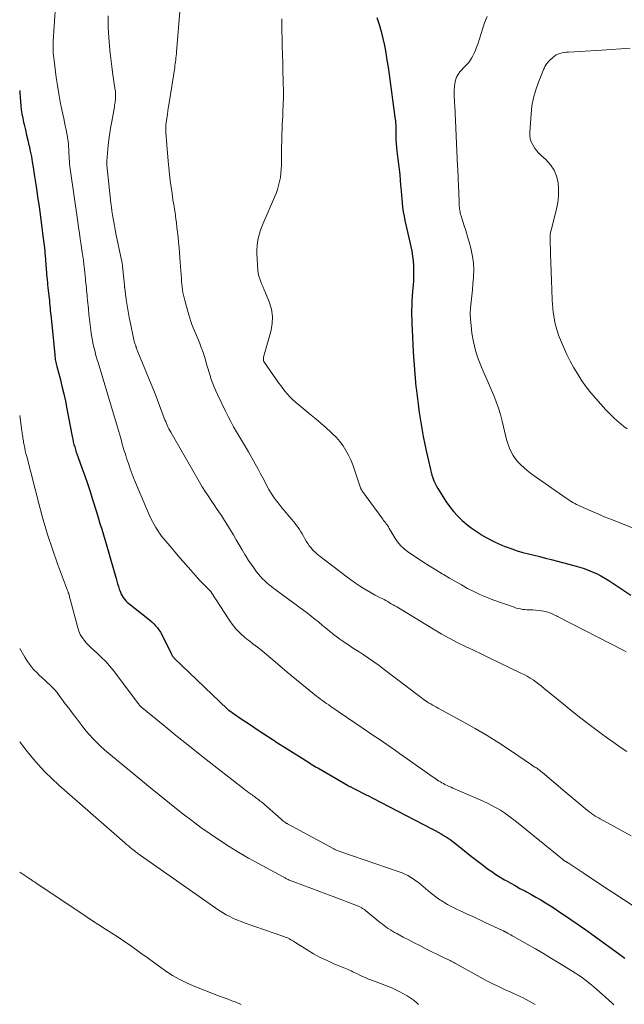
# Model space of a CAD drawing. Units: feet. Extents: x 2015000 to 2020027, y 525000 to 530000.
# Drawn here: x 2015000 to 2015114, y 529026 to 529212 of the extents above; entities that cross this region are included whole.
import ezdxf

# ---------------------------------------------------------------- set-up
doc = ezdxf.new("R2010")
doc.units = ezdxf.units.FT
doc.header["$LTSCALE"] = 100
doc.header["$MEASUREMENT"] = 0
doc.layers.add('CONTOUR INDEX', color=32, linetype='Continuous', lineweight=25)
doc.layers.add('CONTOUR INTERMEDIATE', color=40, linetype='Continuous', lineweight=15)

msp = doc.modelspace()

# ---------------------------------------------------------------- linework, layer by layer
at = {"layer": 'CONTOUR INDEX', "flags": 128}
for points, elevation in [([(2015067.55, 529212.3), (2015067.98, 529210.98), (2015068.37, 529209.66), (2015068.7, 529208.32), (2015068.99, 529206.96), (2015069.23, 529205.6), (2015069.46, 529204.23), (2015069.68, 529202.87), (2015069.87, 529201.49), (2015070.98, 529193.46), (2015071.03, 529193.09), (2015071.07, 529192.73), (2015071.1, 529192.36), (2015071.12, 529191.99), (2015071.13, 529191.62), (2015071.14, 529191.25), (2015071.15, 529190.89), (2015071.15, 529190.52), (2015071.14, 529189.84), (2015071.15, 529189.13), (2015071.18, 529188.42), (2015071.25, 529187.72), (2015071.33, 529187.01), (2015071.41, 529186.48), (2015071.54, 529185.5), (2015071.66, 529184.53), (2015071.77, 529183.56), (2015071.87, 529182.58), (2015071.87, 529182.54), (2015071.97, 529181.55), (2015072.05, 529180.55), (2015072.13, 529179.55), (2015072.21, 529178.56), (2015072.25, 529178.04), (2015072.33, 529177.21), (2015072.42, 529176.39), (2015072.55, 529175.56), (2015072.7, 529174.74), (2015072.87, 529173.92), (2015073.04, 529173.1), (2015073.22, 529172.29), (2015073.41, 529171.47), (2015073.97, 529168.99), (2015074.15, 529168.09), (2015074.3, 529167.18), (2015074.4, 529166.26), (2015074.47, 529165.35), (2015074.5, 529164.42), (2015074.51, 529163.5), (2015074.47, 529162.58), (2015074.41, 529161.66), (2015074.31, 529160.51), (2015074.25, 529159.61), (2015074.19, 529158.71), (2015074.16, 529157.81), (2015074.13, 529156.91), (2015074.13, 529156.01), (2015074.14, 529155.11), (2015074.17, 529154.21), (2015074.2, 529153.31), (2015074.43, 529148.98), (2015074.54, 529147.34), (2015074.65, 529145.7), (2015074.79, 529144.06), (2015074.95, 529142.42), (2015074.98, 529142.2), (2015075.15, 529140.67), (2015075.34, 529139.15), (2015075.55, 529137.62), (2015075.78, 529136.1), (2015076.04, 529134.59), (2015076.31, 529133.08), (2015076.62, 529131.57), (2015076.95, 529130.07), (2015077.69, 529126.82), (2015077.83, 529126.28), (2015077.98, 529125.74), (2015078.16, 529125.22), (2015078.36, 529124.69), (2015078.58, 529124.18), (2015078.82, 529123.68), (2015079.09, 529123.2), (2015079.38, 529122.72), (2015080.68, 529120.72), (2015081.33, 529119.78), (2015082.04, 529118.88), (2015082.8, 529118.05), (2015083.62, 529117.24), (2015084.49, 529116.5), (2015085.38, 529115.79), (2015086.31, 529115.13), (2015087.27, 529114.5), (2015087.39, 529114.42), (2015088.45, 529113.81), (2015089.52, 529113.25), (2015090.63, 529112.74), (2015091.75, 529112.27), (2015092.02, 529112.17), (2015093.06, 529111.8), (2015094.11, 529111.45), (2015095.17, 529111.14), (2015096.24, 529110.87), (2015097.32, 529110.61), (2015098.4, 529110.34), (2015099.47, 529110.07), (2015100.54, 529109.79), (2015104.83, 529108.65), (2015105.7, 529108.41), (2015106.57, 529108.13), (2015107.42, 529107.83), (2015108.26, 529107.49), (2015109.09, 529107.12), (2015109.89, 529106.72), (2015110.68, 529106.28), (2015111.45, 529105.8), (2015115.62, 529103.08)], 940), ([(2015000, 529198.47), (2015000.02, 529197.98), (2015000.07, 529197.19), (2015000.14, 529196.4), (2015000.22, 529195.61), (2015000.31, 529194.82), (2015000.43, 529194.04), (2015000.58, 529193.26), (2015000.74, 529192.48), (2015000.84, 529192.04), (2015001.07, 529191.05), (2015001.3, 529190.06), (2015001.53, 529189.07), (2015001.76, 529188.07), (2015001.77, 529188.05), (2015002, 529187.04), (2015002.21, 529186.03), (2015002.39, 529185.01), (2015002.56, 529184), (2015002.83, 529182.23), (2015003.12, 529180.33), (2015003.4, 529178.42), (2015003.66, 529176.51), (2015003.92, 529174.61), (2015004.38, 529171.03), (2015004.44, 529170.56), (2015004.5, 529170.08), (2015004.56, 529169.61), (2015004.62, 529169.14), (2015004.68, 529168.67), (2015004.73, 529168.2), (2015004.77, 529167.72), (2015004.82, 529167.25), (2015005.16, 529163.04), (2015005.18, 529162.8), (2015005.2, 529162.57), (2015005.23, 529162.33), (2015005.25, 529162.09), (2015005.27, 529161.86), (2015005.29, 529161.62), (2015005.32, 529161.38), (2015005.34, 529161.15), (2015005.56, 529159.22), (2015005.61, 529158.76), (2015005.66, 529158.29), (2015005.7, 529157.83), (2015005.75, 529157.37), (2015005.79, 529156.91), (2015005.84, 529156.44), (2015005.88, 529155.98), (2015005.93, 529155.52), (2015006.62, 529148.47), (2015006.65, 529148.2), (2015006.69, 529147.92), (2015006.73, 529147.64), (2015006.78, 529147.37), (2015006.84, 529147.09), (2015006.91, 529146.82), (2015006.97, 529146.55), (2015007.04, 529146.27), (2015007.64, 529143.99), (2015008, 529142.57), (2015008.34, 529141.15), (2015008.65, 529139.72), (2015008.93, 529138.29), (2015009.93, 529133.06), (2015010.03, 529132.56), (2015010.14, 529132.06), (2015010.27, 529131.56), (2015010.41, 529131.07), (2015010.56, 529130.57), (2015010.71, 529130.08), (2015010.88, 529129.6), (2015011.05, 529129.11), (2015011.78, 529127.12), (2015012.31, 529125.64), (2015012.82, 529124.16), (2015013.31, 529122.66), (2015013.79, 529121.16), (2015014.52, 529118.79), (2015014.85, 529117.71), (2015015.18, 529116.63), (2015015.51, 529115.55), (2015015.85, 529114.47), (2015016.18, 529113.39), (2015016.5, 529112.3), (2015016.82, 529111.22), (2015017.13, 529110.13), (2015018.24, 529106.21), (2015018.39, 529105.71), (2015018.53, 529105.21), (2015018.68, 529104.71), (2015018.84, 529104.21), (2015018.92, 529103.95), (2015019.05, 529103.59), (2015019.2, 529103.24), (2015019.38, 529102.91), (2015019.59, 529102.59), (2015019.82, 529102.28), (2015020.07, 529102), (2015020.34, 529101.73), (2015020.63, 529101.48), (2015024.21, 529098.66), (2015024.61, 529098.34), (2015024.99, 529098), (2015025.36, 529097.64), (2015025.71, 529097.28), (2015026.04, 529096.89), (2015026.34, 529096.48), (2015026.61, 529096.05), (2015026.86, 529095.6), (2015028.63, 529092.03), (2015028.7, 529091.9), (2015028.77, 529091.78), (2015028.84, 529091.65), (2015028.92, 529091.53), (2015029, 529091.42), (2015029.09, 529091.31), (2015029.18, 529091.2), (2015029.28, 529091.1), (2015039.25, 529081.54), (2015039.33, 529081.47), (2015039.46, 529081.37), (2015039.47, 529081.36), (2015039.49, 529081.35), (2015039.51, 529081.33), (2015039.53, 529081.32), (2015041.73, 529079.81), (2015042.78, 529079.09), (2015043.84, 529078.38), (2015044.91, 529077.67), (2015045.98, 529076.97), (2015047.97, 529075.67), (2015048.04, 529075.62), (2015048.12, 529075.57), (2015048.2, 529075.52), (2015048.27, 529075.47), (2015053.9, 529071.9), (2015054.21, 529071.71), (2015054.52, 529071.51), (2015054.83, 529071.32), (2015055.14, 529071.12), (2015055.45, 529070.93), (2015055.76, 529070.74), (2015056.08, 529070.55), (2015056.39, 529070.37), (2015062.03, 529067.09), (2015062.14, 529067.02), (2015062.26, 529066.96), (2015062.37, 529066.9), (2015062.49, 529066.84), (2015062.61, 529066.78), (2015062.73, 529066.72), (2015062.84, 529066.66), (2015062.96, 529066.6), (2015064.08, 529066.04), (2015064.76, 529065.7), (2015065.43, 529065.35), (2015066.11, 529065.01), (2015066.78, 529064.66), (2015077.98, 529058.85), (2015078.57, 529058.54), (2015079.15, 529058.22), (2015079.73, 529057.89), (2015080.3, 529057.55), (2015080.86, 529057.2), (2015081.41, 529056.83), (2015081.95, 529056.44), (2015082.48, 529056.04), (2015085.46, 529053.66), (2015086.21, 529053.06), (2015086.97, 529052.48), (2015087.73, 529051.9), (2015088.49, 529051.33), (2015089.27, 529050.78), (2015090.06, 529050.24), (2015090.87, 529049.74), (2015091.69, 529049.25), (2015091.86, 529049.16), (2015092.78, 529048.64), (2015093.7, 529048.12), (2015094.62, 529047.61), (2015095.54, 529047.11), (2015095.75, 529047), (2015096.68, 529046.48), (2015097.61, 529045.95), (2015098.54, 529045.41), (2015099.46, 529044.85), (2015100.37, 529044.29), (2015101.27, 529043.71), (2015102.16, 529043.12), (2015103.05, 529042.52), (2015105.45, 529040.87), (2015107.07, 529039.74), (2015108.68, 529038.6), (2015110.28, 529037.45), (2015111.88, 529036.28), (2015114.45, 529034.38)], 960)]:
    msp.add_lwpolyline(points, dxfattribs=dict(at, elevation=elevation))
at = {"layer": 'CONTOUR INTERMEDIATE', "flags": 128}
for points, elevation in [([(2015007.02, 529218.23), (2015006.36, 529207.84), (2015006.34, 529207.38), (2015006.33, 529206.92), (2015006.33, 529206.46), (2015006.33, 529206), (2015006.36, 529205.55), (2015006.39, 529205.09), (2015006.43, 529204.63), (2015006.49, 529204.18), (2015006.92, 529200.96), (2015007.15, 529199.42), (2015007.4, 529197.88), (2015007.68, 529196.35), (2015007.98, 529194.82), (2015008.33, 529193.18), (2015008.48, 529192.47), (2015008.63, 529191.77), (2015008.77, 529191.06), (2015008.92, 529190.35), (2015008.97, 529190.11), (2015009.07, 529189.52), (2015009.16, 529188.93), (2015009.22, 529188.33), (2015009.26, 529187.74), (2015009.27, 529187.49), (2015009.29, 529187.02), (2015009.32, 529186.54), (2015009.34, 529186.06), (2015009.37, 529185.58), (2015009.4, 529185.11), (2015009.44, 529184.63), (2015009.49, 529184.16), (2015009.55, 529183.68), (2015010.97, 529173.67), (2015011.13, 529172.58), (2015011.29, 529171.49), (2015011.45, 529170.41), (2015011.62, 529169.32), (2015011.72, 529168.7), (2015011.84, 529167.93), (2015011.95, 529167.15), (2015012.05, 529166.38), (2015012.15, 529165.6), (2015012.19, 529165.27), (2015012.26, 529164.66), (2015012.32, 529164.05), (2015012.39, 529163.43), (2015012.45, 529162.82), (2015012.47, 529162.5), (2015012.52, 529162.04), (2015012.56, 529161.59), (2015012.61, 529161.13), (2015012.65, 529160.68), (2015012.7, 529160.23), (2015012.75, 529159.77), (2015012.79, 529159.32), (2015012.83, 529158.86), (2015012.99, 529157.2), (2015013.09, 529156.18), (2015013.2, 529155.17), (2015013.32, 529154.16), (2015013.46, 529153.15), (2015013.54, 529152.53), (2015013.65, 529151.84), (2015013.77, 529151.14), (2015013.91, 529150.45), (2015014.07, 529149.77), (2015014.25, 529149.08), (2015014.43, 529148.4), (2015014.62, 529147.72), (2015014.82, 529147.04), (2015018.49, 529134.83), (2015018.68, 529134.19), (2015018.87, 529133.55), (2015019.05, 529132.9), (2015019.23, 529132.26), (2015019.41, 529131.61), (2015019.59, 529130.97), (2015019.79, 529130.33), (2015019.99, 529129.69), (2015020.23, 529128.93), (2015020.56, 529127.93), (2015020.92, 529126.92), (2015021.29, 529125.92), (2015021.68, 529124.93), (2015021.77, 529124.7), (2015022.22, 529123.6), (2015022.67, 529122.5), (2015023.14, 529121.41), (2015023.61, 529120.32), (2015024.56, 529118.14), (2015024.83, 529117.55), (2015025.12, 529116.97), (2015025.43, 529116.4), (2015025.75, 529115.84), (2015026.1, 529115.29), (2015026.46, 529114.75), (2015026.85, 529114.23), (2015027.26, 529113.73), (2015028.38, 529112.39), (2015029.36, 529111.23), (2015030.35, 529110.07), (2015031.34, 529108.92), (2015032.35, 529107.78), (2015034, 529105.9), (2015034.3, 529105.57), (2015034.61, 529105.25), (2015034.93, 529104.93), (2015035.25, 529104.62), (2015035.78, 529104.14), (2015035.85, 529104.07), (2015035.91, 529104.01), (2015035.97, 529103.95), (2015036.03, 529103.88), (2015036.08, 529103.82), (2015036.14, 529103.75), (2015036.19, 529103.67), (2015036.24, 529103.6), (2015039.61, 529098.39), (2015040.01, 529097.81), (2015040.44, 529097.24), (2015040.9, 529096.7), (2015041.38, 529096.18), (2015041.89, 529095.69), (2015042.41, 529095.21), (2015042.96, 529094.76), (2015043.51, 529094.32), (2015044.12, 529093.86), (2015044.98, 529093.2), (2015045.84, 529092.52), (2015046.68, 529091.83), (2015047.52, 529091.13), (2015050.96, 529088.2), (2015051.01, 529088.16), (2015051.06, 529088.12), (2015051.11, 529088.08), (2015051.15, 529088.04), (2015051.2, 529088), (2015051.25, 529087.95), (2015051.3, 529087.91), (2015051.35, 529087.87), (2015055.77, 529084.28), (2015056.14, 529083.98), (2015056.52, 529083.69), (2015056.9, 529083.4), (2015057.28, 529083.12), (2015057.67, 529082.84), (2015058.05, 529082.56), (2015058.45, 529082.29), (2015058.84, 529082.02), (2015066.16, 529077.04), (2015066.97, 529076.48), (2015067.79, 529075.92), (2015068.6, 529075.36), (2015069.42, 529074.8), (2015070.23, 529074.24), (2015071.05, 529073.67), (2015071.86, 529073.1), (2015072.67, 529072.54), (2015078.23, 529068.62), (2015078.49, 529068.44), (2015078.76, 529068.26), (2015079.03, 529068.08), (2015079.29, 529067.9), (2015079.57, 529067.73), (2015079.84, 529067.57), (2015080.13, 529067.41), (2015080.41, 529067.27), (2015080.53, 529067.21), (2015080.88, 529067.05), (2015081.23, 529066.89), (2015081.58, 529066.73), (2015081.94, 529066.57), (2015087.66, 529064.1), (2015088.5, 529063.71), (2015089.33, 529063.3), (2015090.13, 529062.85), (2015090.93, 529062.37), (2015091.7, 529061.86), (2015092.47, 529061.34), (2015093.21, 529060.78), (2015093.94, 529060.21), (2015102.64, 529053.1), (2015102.71, 529053.05), (2015102.79, 529052.99), (2015102.86, 529052.94), (2015102.94, 529052.89), (2015103.01, 529052.84), (2015103.09, 529052.8), (2015103.17, 529052.75), (2015103.25, 529052.7), (2015103.28, 529052.69), (2015103.36, 529052.64), (2015103.45, 529052.59), (2015103.53, 529052.54), (2015103.61, 529052.49), (2015103.7, 529052.44), (2015103.78, 529052.39), (2015103.86, 529052.34), (2015103.94, 529052.28), (2015106.58, 529050.52), (2015107.98, 529049.59), (2015109.38, 529048.66), (2015110.79, 529047.73), (2015112.2, 529046.81), (2015118.43, 529042.73)], 956), ([(2015030.37, 529214.2), (2015029.67, 529205.79), (2015029.63, 529205.42), (2015029.6, 529205.05), (2015029.56, 529204.68), (2015029.52, 529204.3), (2015029.47, 529203.93), (2015029.43, 529203.56), (2015029.37, 529203.19), (2015029.32, 529202.82), (2015028.26, 529196.16), (2015028.15, 529195.43), (2015028.04, 529194.69), (2015027.93, 529193.96), (2015027.83, 529193.22), (2015027.66, 529191.98), (2015027.65, 529191.87), (2015027.64, 529191.75), (2015027.63, 529191.64), (2015027.62, 529191.52), (2015027.61, 529191.4), (2015027.61, 529191.28), (2015027.61, 529191.17), (2015027.62, 529191.05), (2015027.62, 529191.03), (2015027.62, 529190.9), (2015027.63, 529190.78), (2015027.64, 529190.65), (2015027.65, 529190.52), (2015028.1, 529185.09), (2015028.21, 529183.87), (2015028.34, 529182.65), (2015028.48, 529181.44), (2015028.64, 529180.23), (2015028.81, 529179.02), (2015028.9, 529178.41), (2015028.99, 529177.8), (2015029.09, 529177.2), (2015029.19, 529176.59), (2015029.29, 529175.99), (2015029.39, 529175.38), (2015029.47, 529174.77), (2015029.55, 529174.16), (2015029.63, 529173.53), (2015029.74, 529172.6), (2015029.85, 529171.67), (2015029.95, 529170.74), (2015030.05, 529169.81), (2015030.06, 529169.76), (2015030.15, 529168.81), (2015030.24, 529167.85), (2015030.31, 529166.89), (2015030.38, 529165.94), (2015030.59, 529162.9), (2015030.63, 529162.37), (2015030.67, 529161.85), (2015030.73, 529161.33), (2015030.79, 529160.81), (2015030.87, 529160.29), (2015030.96, 529159.78), (2015031.08, 529159.27), (2015031.21, 529158.76), (2015031.98, 529156.05), (2015032.16, 529155.43), (2015032.36, 529154.83), (2015032.58, 529154.22), (2015032.82, 529153.63), (2015033.07, 529153.04), (2015033.31, 529152.45), (2015033.56, 529151.85), (2015033.8, 529151.26), (2015034.05, 529150.66), (2015034.35, 529149.89), (2015034.63, 529149.12), (2015034.88, 529148.34), (2015035.12, 529147.55), (2015035.35, 529146.76), (2015035.58, 529145.97), (2015035.82, 529145.18), (2015036.07, 529144.39), (2015036.12, 529144.24), (2015036.41, 529143.39), (2015036.72, 529142.54), (2015037.07, 529141.71), (2015037.45, 529140.89), (2015038.93, 529137.82), (2015039.43, 529136.84), (2015039.94, 529135.86), (2015040.47, 529134.9), (2015041.03, 529133.95), (2015041.59, 529133), (2015042.15, 529132.05), (2015042.7, 529131.1), (2015043.25, 529130.14), (2015044.52, 529127.91), (2015045.02, 529127.02), (2015045.51, 529126.13), (2015045.99, 529125.22), (2015046.46, 529124.32), (2015046.82, 529123.61), (2015047.12, 529123.06), (2015047.43, 529122.52), (2015047.77, 529122), (2015048.12, 529121.48), (2015048.49, 529120.98), (2015048.87, 529120.48), (2015049.26, 529119.99), (2015049.66, 529119.51), (2015051.5, 529117.36), (2015051.8, 529117), (2015052.1, 529116.62), (2015052.38, 529116.24), (2015052.65, 529115.84), (2015052.91, 529115.44), (2015053.17, 529115.04), (2015053.41, 529114.63), (2015053.65, 529114.22), (2015053.93, 529113.71), (2015054.19, 529113.26), (2015054.47, 529112.82), (2015054.78, 529112.4), (2015055.1, 529111.99), (2015055.45, 529111.59), (2015055.81, 529111.22), (2015056.2, 529110.87), (2015056.6, 529110.54), (2015062.12, 529106.32), (2015062.82, 529105.8), (2015063.52, 529105.3), (2015064.24, 529104.83), (2015064.97, 529104.37), (2015065.72, 529103.93), (2015066.47, 529103.5), (2015067.22, 529103.08), (2015067.99, 529102.68), (2015068.91, 529102.2), (2015069.26, 529102.01), (2015069.61, 529101.83), (2015069.95, 529101.63), (2015070.29, 529101.44), (2015070.63, 529101.24), (2015070.97, 529101.04), (2015071.31, 529100.83), (2015071.65, 529100.63), (2015078.24, 529096.63), (2015079.72, 529095.76), (2015081.22, 529094.92), (2015082.75, 529094.12), (2015084.29, 529093.36), (2015085.84, 529092.62), (2015087.4, 529091.87), (2015088.95, 529091.13), (2015090.5, 529090.39), (2015094.79, 529088.33), (2015095.39, 529088.03), (2015095.97, 529087.72), (2015096.53, 529087.37), (2015097.09, 529087.01), (2015097.63, 529086.64), (2015098.17, 529086.25), (2015098.69, 529085.84), (2015099.21, 529085.43), (2015103.14, 529082.21), (2015104.64, 529080.99), (2015106.16, 529079.79), (2015107.69, 529078.61), (2015109.24, 529077.45), (2015109.95, 529076.91), (2015111.15, 529076.04), (2015112.36, 529075.17), (2015113.58, 529074.32), (2015114.81, 529073.48)], 948), ([(2015016.72, 529212.62), (2015016.72, 529211.55), (2015016.75, 529210.48), (2015016.8, 529209.41), (2015016.92, 529207.7), (2015017.05, 529206.13), (2015017.21, 529204.55), (2015017.4, 529202.99), (2015017.63, 529201.42), (2015018.02, 529198.91), (2015018.06, 529198.6), (2015018.09, 529198.29), (2015018.12, 529197.99), (2015018.13, 529197.68), (2015018.14, 529197.61), (2015018.14, 529197.34), (2015018.13, 529197.06), (2015018.11, 529196.79), (2015018.08, 529196.51), (2015018.04, 529196.24), (2015018, 529195.97), (2015017.96, 529195.69), (2015017.91, 529195.42), (2015017.4, 529192.65), (2015017.18, 529191.34), (2015016.98, 529190.03), (2015016.82, 529188.71), (2015016.68, 529187.39), (2015016.48, 529185.1), (2015016.46, 529184.93), (2015016.46, 529184.75), (2015016.47, 529184.57), (2015016.48, 529184.39), (2015017.26, 529177.15), (2015017.34, 529176.43), (2015017.44, 529175.71), (2015017.54, 529175), (2015017.66, 529174.29), (2015017.79, 529173.58), (2015017.92, 529172.87), (2015018.06, 529172.16), (2015018.2, 529171.46), (2015019.28, 529166.38), (2015019.31, 529166.23), (2015019.34, 529166.09), (2015019.36, 529165.95), (2015019.39, 529165.81), (2015019.41, 529165.66), (2015019.43, 529165.52), (2015019.44, 529165.38), (2015019.46, 529165.23), (2015019.8, 529161.71), (2015019.81, 529161.63), (2015019.82, 529161.56), (2015019.83, 529161.48), (2015019.83, 529161.41), (2015019.84, 529161.33), (2015019.85, 529161.25), (2015019.86, 529161.18), (2015019.87, 529161.1), (2015020.15, 529158.96), (2015020.31, 529157.82), (2015020.49, 529156.68), (2015020.71, 529155.54), (2015020.94, 529154.41), (2015021.62, 529151.34), (2015021.68, 529151.11), (2015021.73, 529150.88), (2015021.8, 529150.66), (2015021.86, 529150.43), (2015021.94, 529150.18), (2015021.97, 529150.09), (2015022.01, 529149.99), (2015022.04, 529149.89), (2015022.07, 529149.8), (2015022.11, 529149.69), (2015022.17, 529149.54), (2015022.23, 529149.39), (2015022.29, 529149.24), (2015022.35, 529149.09), (2015024.89, 529142.93), (2015025.36, 529141.76), (2015025.83, 529140.59), (2015026.28, 529139.41), (2015026.72, 529138.23), (2015027.35, 529136.55), (2015027.48, 529136.21), (2015027.61, 529135.87), (2015027.75, 529135.53), (2015027.9, 529135.19), (2015028.05, 529134.86), (2015028.21, 529134.53), (2015028.38, 529134.21), (2015028.56, 529133.89), (2015033.48, 529125.33), (2015034.01, 529124.44), (2015034.54, 529123.56), (2015035.09, 529122.68), (2015035.65, 529121.82), (2015036.22, 529120.96), (2015036.79, 529120.1), (2015037.37, 529119.24), (2015037.95, 529118.39), (2015038.15, 529118.09), (2015038.75, 529117.19), (2015039.33, 529116.29), (2015039.89, 529115.37), (2015040.44, 529114.44), (2015040.97, 529113.51), (2015041.51, 529112.58), (2015042.06, 529111.65), (2015042.61, 529110.72), (2015042.81, 529110.37), (2015043.28, 529109.62), (2015043.76, 529108.9), (2015044.27, 529108.19), (2015044.8, 529107.49), (2015045.19, 529107), (2015045.56, 529106.58), (2015045.94, 529106.16), (2015046.34, 529105.77), (2015046.76, 529105.39), (2015047.19, 529105.03), (2015047.62, 529104.67), (2015048.07, 529104.33), (2015048.52, 529103.99), (2015053.75, 529100.15), (2015054.46, 529099.62), (2015055.15, 529099.09), (2015055.84, 529098.54), (2015056.51, 529097.98), (2015056.55, 529097.95), (2015057.2, 529097.4), (2015057.86, 529096.85), (2015058.52, 529096.31), (2015059.19, 529095.77), (2015059.38, 529095.62), (2015059.96, 529095.17), (2015060.54, 529094.73), (2015061.14, 529094.32), (2015061.74, 529093.91), (2015062.36, 529093.52), (2015062.97, 529093.12), (2015063.58, 529092.73), (2015064.19, 529092.33), (2015064.99, 529091.8), (2015066, 529091.13), (2015066.99, 529090.45), (2015067.97, 529089.74), (2015068.94, 529089.02), (2015075.44, 529084.07), (2015075.7, 529083.87), (2015075.96, 529083.67), (2015076.23, 529083.47), (2015076.5, 529083.27), (2015076.76, 529083.08), (2015077.04, 529082.89), (2015077.32, 529082.72), (2015077.6, 529082.55), (2015077.74, 529082.47), (2015078.1, 529082.26), (2015078.45, 529082.06), (2015078.81, 529081.86), (2015079.17, 529081.67), (2015083.85, 529079.12), (2015086.13, 529077.84), (2015088.39, 529076.51), (2015090.6, 529075.11), (2015092.8, 529073.67), (2015096.96, 529070.85), (2015097.05, 529070.79), (2015097.14, 529070.73), (2015097.23, 529070.67), (2015097.32, 529070.61), (2015097.33, 529070.6), (2015097.42, 529070.55), (2015097.5, 529070.5), (2015097.59, 529070.46), (2015097.67, 529070.41), (2015097.81, 529070.34), (2015097.82, 529070.33), (2015097.84, 529070.32), (2015097.86, 529070.31), (2015097.88, 529070.3), (2015097.96, 529070.25), (2015097.98, 529070.24), (2015097.99, 529070.23), (2015098.01, 529070.21), (2015098.03, 529070.2), (2015098.29, 529069.98), (2015098.43, 529069.86), (2015098.58, 529069.73), (2015098.73, 529069.61), (2015098.87, 529069.49), (2015103.16, 529065.85), (2015103.91, 529065.22), (2015104.67, 529064.58), (2015105.43, 529063.95), (2015106.19, 529063.31), (2015107.39, 529062.33), (2015107.56, 529062.19), (2015107.72, 529062.06), (2015107.89, 529061.93), (2015108.06, 529061.8), (2015108.24, 529061.68), (2015108.41, 529061.56), (2015108.59, 529061.44), (2015108.77, 529061.33), (2015108.87, 529061.27), (2015109.1, 529061.13), (2015109.34, 529061), (2015109.57, 529060.87), (2015109.81, 529060.73), (2015115.66, 529057.51)], 952), ([(2015049.55, 529212.03), (2015049.55, 529211.08), (2015049.65, 529206.91), (2015049.69, 529205.3), (2015049.74, 529203.68), (2015049.78, 529202.06), (2015049.83, 529200.44), (2015049.84, 529199.83), (2015049.87, 529198.52), (2015049.87, 529197.21), (2015049.84, 529195.9), (2015049.79, 529194.59), (2015049.75, 529193.61), (2015049.71, 529192.79), (2015049.67, 529191.98), (2015049.64, 529191.16), (2015049.61, 529190.34), (2015049.58, 529189.52), (2015049.55, 529188.7), (2015049.54, 529187.88), (2015049.53, 529187.06), (2015049.51, 529184.39), (2015049.48, 529183.61), (2015049.41, 529182.82), (2015049.3, 529182.04), (2015049.16, 529181.27), (2015048.97, 529180.5), (2015048.75, 529179.75), (2015048.49, 529179.01), (2015048.2, 529178.28), (2015046.01, 529173.23), (2015045.74, 529172.57), (2015045.5, 529171.89), (2015045.29, 529171.2), (2015045.11, 529170.5), (2015044.98, 529169.79), (2015044.89, 529169.08), (2015044.86, 529168.37), (2015044.87, 529167.65), (2015045.07, 529164.48), (2015045.13, 529163.92), (2015045.24, 529163.38), (2015045.4, 529162.84), (2015045.59, 529162.32), (2015045.82, 529161.8), (2015046.04, 529161.28), (2015046.26, 529160.76), (2015046.48, 529160.24), (2015047.19, 529158.53), (2015047.6, 529157.14), (2015047.82, 529155.74), (2015047.76, 529154.33), (2015047.51, 529152.9), (2015046.14, 529148.08), (2015046.12, 529147.97), (2015046.1, 529147.85), (2015046.09, 529147.74), (2015046.09, 529147.62), (2015046.1, 529147.52), (2015046.1, 529147.46), (2015046.12, 529147.39), (2015046.14, 529147.33), (2015046.16, 529147.27), (2015046.19, 529147.21), (2015046.22, 529147.15), (2015046.26, 529147.1), (2015046.29, 529147.04), (2015048.58, 529143.79), (2015048.98, 529143.23), (2015049.39, 529142.67), (2015049.8, 529142.12), (2015050.22, 529141.58), (2015050.66, 529141.05), (2015051.12, 529140.54), (2015051.62, 529140.07), (2015052.13, 529139.61), (2015055.15, 529137.09), (2015056.1, 529136.3), (2015057.03, 529135.5), (2015057.96, 529134.68), (2015058.87, 529133.85), (2015059.19, 529133.56), (2015059.91, 529132.84), (2015060.57, 529132.09), (2015061.15, 529131.27), (2015061.69, 529130.42), (2015062.16, 529129.52), (2015062.6, 529128.61), (2015062.99, 529127.67), (2015063.34, 529126.72), (2015064.49, 529123.35), (2015064.52, 529123.26), (2015064.55, 529123.18), (2015064.59, 529123.09), (2015064.64, 529123), (2015064.68, 529122.92), (2015064.73, 529122.83), (2015064.78, 529122.75), (2015064.84, 529122.68), (2015068.68, 529117.42), (2015068.84, 529117.2), (2015069, 529116.99), (2015069.16, 529116.77), (2015069.33, 529116.56), (2015069.43, 529116.43), (2015069.54, 529116.28), (2015069.64, 529116.13), (2015069.74, 529115.97), (2015069.83, 529115.81), (2015069.91, 529115.65), (2015070, 529115.49), (2015070.09, 529115.33), (2015070.18, 529115.17), (2015070.94, 529113.89), (2015071.46, 529113.13), (2015072.03, 529112.43), (2015072.7, 529111.81), (2015073.42, 529111.25), (2015075.02, 529110.17), (2015076.23, 529109.37), (2015077.45, 529108.59), (2015078.68, 529107.83), (2015079.92, 529107.08), (2015080.15, 529106.95), (2015081.29, 529106.29), (2015082.43, 529105.63), (2015083.57, 529104.98), (2015084.72, 529104.34), (2015085.88, 529103.73), (2015087.06, 529103.16), (2015088.27, 529102.65), (2015089.49, 529102.18), (2015093.51, 529100.75), (2015093.9, 529100.62), (2015094.3, 529100.52), (2015094.7, 529100.44), (2015095.1, 529100.37), (2015095.51, 529100.33), (2015095.92, 529100.3), (2015096.33, 529100.28), (2015096.75, 529100.26), (2015097.04, 529100.26), (2015097.57, 529100.23), (2015098.1, 529100.18), (2015098.63, 529100.1), (2015099.16, 529100), (2015099.65, 529099.89), (2015099.92, 529099.82), (2015100.19, 529099.74), (2015100.46, 529099.64), (2015100.72, 529099.53), (2015100.98, 529099.41), (2015101.24, 529099.29), (2015101.5, 529099.17), (2015101.75, 529099.04), (2015114.27, 529092.57), (2015114.72, 529092.33)], 944), ([(2015088.44, 529212.48), (2015087.94, 529211.26), (2015086.63, 529207.26), (2015086.43, 529206.69), (2015086.21, 529206.12), (2015085.96, 529205.57), (2015085.69, 529205.02), (2015085.46, 529204.57), (2015085.28, 529204.27), (2015085.08, 529203.98), (2015084.86, 529203.7), (2015084.62, 529203.44), (2015084.37, 529203.19), (2015084.12, 529202.94), (2015083.87, 529202.68), (2015083.63, 529202.41), (2015083.27, 529202.01), (2015082.91, 529201.52), (2015082.62, 529200.99), (2015082.43, 529200.43), (2015082.32, 529199.83), (2015082.2, 529198.57), (2015082.18, 529198.21), (2015082.16, 529197.85), (2015082.17, 529197.48), (2015082.19, 529197.12), (2015082.21, 529196.76), (2015082.23, 529196.39), (2015082.25, 529196.03), (2015082.27, 529195.66), (2015082.83, 529184.18), (2015082.86, 529183.61), (2015082.89, 529183.04), (2015082.91, 529182.46), (2015082.94, 529181.89), (2015082.96, 529181.32), (2015082.99, 529180.75), (2015083.01, 529180.17), (2015083.03, 529179.6), (2015083.13, 529176.91), (2015083.15, 529176.64), (2015083.17, 529176.37), (2015083.2, 529176.11), (2015083.23, 529175.84), (2015083.28, 529175.58), (2015083.33, 529175.32), (2015083.4, 529175.06), (2015083.47, 529174.81), (2015084.02, 529173.11), (2015084.36, 529172.01), (2015084.69, 529170.9), (2015085.01, 529169.78), (2015085.31, 529168.66), (2015085.4, 529168.32), (2015085.65, 529167.08), (2015085.82, 529165.83), (2015085.88, 529164.58), (2015085.85, 529163.32), (2015085.83, 529163.04), (2015085.73, 529161.91), (2015085.63, 529160.78), (2015085.5, 529159.66), (2015085.37, 529158.53), (2015085.26, 529157.41), (2015085.22, 529156.28), (2015085.26, 529155.16), (2015085.36, 529154.03), (2015085.54, 529152.57), (2015085.82, 529150.93), (2015086.2, 529149.31), (2015086.72, 529147.73), (2015087.33, 529146.18), (2015087.66, 529145.42), (2015088.18, 529144.27), (2015088.69, 529143.11), (2015089.19, 529141.94), (2015089.68, 529140.78), (2015090.14, 529139.6), (2015090.56, 529138.42), (2015090.92, 529137.21), (2015091.24, 529135.98), (2015091.94, 529133.02), (2015092.13, 529132.28), (2015092.36, 529131.56), (2015092.64, 529130.85), (2015092.94, 529130.16), (2015093.31, 529129.49), (2015093.72, 529128.87), (2015094.19, 529128.29), (2015094.71, 529127.74), (2015094.78, 529127.67), (2015095.39, 529127.13), (2015096, 529126.61), (2015096.64, 529126.12), (2015097.3, 529125.64), (2015103.37, 529121.4), (2015103.68, 529121.19), (2015104, 529120.98), (2015104.32, 529120.78), (2015104.64, 529120.58), (2015104.97, 529120.39), (2015105.3, 529120.21), (2015105.64, 529120.05), (2015105.98, 529119.89), (2015108.01, 529119), (2015109.37, 529118.41), (2015110.73, 529117.83), (2015112.11, 529117.27), (2015113.48, 529116.72), (2015118.44, 529114.77)], 936), ([(2015115.49, 529206.51), (2015113.69, 529206.36), (2015111.88, 529206.24), (2015110.08, 529206.12), (2015103.78, 529205.76), (2015103.38, 529205.72), (2015102.98, 529205.67), (2015102.58, 529205.59), (2015102.19, 529205.5), (2015101.81, 529205.37), (2015101.45, 529205.21), (2015101.12, 529204.99), (2015100.81, 529204.73), (2015100.2, 529204.15), (2015100.04, 529203.98), (2015099.88, 529203.8), (2015099.73, 529203.61), (2015099.6, 529203.41), (2015099.47, 529203.2), (2015099.35, 529202.99), (2015099.25, 529202.77), (2015099.15, 529202.55), (2015098.13, 529200.07), (2015097.61, 529198.59), (2015097.18, 529197.09), (2015096.89, 529195.55), (2015096.71, 529193.99), (2015096.47, 529190.62), (2015096.48, 529189.99), (2015096.57, 529189.36), (2015096.76, 529188.77), (2015097.03, 529188.19), (2015097.38, 529187.64), (2015097.76, 529187.12), (2015098.19, 529186.64), (2015098.65, 529186.18), (2015099.58, 529185.34), (2015100.41, 529184.42), (2015101.08, 529183.42), (2015101.53, 529182.3), (2015101.82, 529181.1), (2015101.92, 529179.82), (2015101.92, 529178.56), (2015101.77, 529177.3), (2015101.52, 529176.06), (2015100.5, 529172.08), (2015100.45, 529171.89), (2015100.42, 529171.69), (2015100.39, 529171.5), (2015100.36, 529171.3), (2015100.35, 529171.11), (2015100.34, 529170.91), (2015100.34, 529170.71), (2015100.34, 529170.52), (2015100.42, 529167.55), (2015100.47, 529165.87), (2015100.52, 529164.19), (2015100.57, 529162.51), (2015100.62, 529160.83), (2015100.68, 529158.82), (2015100.89, 529156.57), (2015101.27, 529154.36), (2015101.93, 529152.21), (2015102.76, 529150.11), (2015103.48, 529148.56), (2015104.12, 529147.28), (2015104.8, 529146.03), (2015105.54, 529144.81), (2015106.33, 529143.61), (2015107.16, 529142.45), (2015108.03, 529141.31), (2015108.95, 529140.21), (2015109.89, 529139.14), (2015110.84, 529138.1), (2015111.65, 529137.26), (2015112.49, 529136.46), (2015113.37, 529135.7), (2015114.27, 529134.97), (2015114.88, 529134.51)], 932), ([(2015000, 529137.01), (2015000.42, 529134.07), (2015000.45, 529133.81), (2015000.49, 529133.54), (2015000.53, 529133.28), (2015000.57, 529133.02), (2015000.61, 529132.75), (2015000.65, 529132.49), (2015000.7, 529132.23), (2015000.75, 529131.96), (2015000.85, 529131.42), (2015000.95, 529130.89), (2015001.06, 529130.36), (2015001.19, 529129.83), (2015001.32, 529129.3), (2015003.67, 529120.13), (2015004.44, 529117.31), (2015005.27, 529114.51), (2015006.19, 529111.74), (2015007.17, 529108.99), (2015009.06, 529103.91), (2015009.14, 529103.71), (2015009.2, 529103.51), (2015009.27, 529103.31), (2015009.33, 529103.11), (2015009.39, 529102.9), (2015009.44, 529102.7), (2015009.5, 529102.49), (2015009.55, 529102.29), (2015010.99, 529096.86), (2015011.2, 529096.23), (2015011.46, 529095.62), (2015011.81, 529095.05), (2015012.2, 529094.51), (2015012.64, 529094), (2015013.1, 529093.51), (2015013.58, 529093.04), (2015014.08, 529092.58), (2015014.71, 529092.03), (2015015.5, 529091.29), (2015016.27, 529090.51), (2015016.98, 529089.7), (2015017.67, 529088.85), (2015022.49, 529082.47), (2015022.52, 529082.43), (2015022.55, 529082.39), (2015022.58, 529082.35), (2015022.61, 529082.31), (2015022.64, 529082.27), (2015022.68, 529082.23), (2015022.71, 529082.19), (2015022.74, 529082.15), (2015022.81, 529082.09), (2015022.88, 529082.02), (2015022.95, 529081.95), (2015023.02, 529081.89), (2015023.09, 529081.83), (2015027.5, 529078.2), (2015029.79, 529076.34), (2015032.09, 529074.48), (2015034.4, 529072.65), (2015036.72, 529070.83), (2015042.38, 529066.43), (2015042.71, 529066.17), (2015043.05, 529065.92), (2015043.38, 529065.68), (2015043.72, 529065.44), (2015043.95, 529065.28), (2015044.18, 529065.12), (2015044.4, 529064.96), (2015044.62, 529064.8), (2015044.85, 529064.63), (2015045.07, 529064.47), (2015045.28, 529064.3), (2015045.5, 529064.12), (2015045.71, 529063.94), (2015049.44, 529060.68), (2015049.6, 529060.54), (2015049.77, 529060.4), (2015049.95, 529060.27), (2015050.12, 529060.14), (2015050.34, 529060), (2015050.41, 529059.95), (2015050.48, 529059.9), (2015050.56, 529059.86), (2015050.63, 529059.81), (2015059.43, 529055.06), (2015059.59, 529054.98), (2015059.75, 529054.9), (2015059.91, 529054.83), (2015060.07, 529054.76), (2015060.23, 529054.69), (2015060.4, 529054.63), (2015060.56, 529054.57), (2015060.73, 529054.51), (2015071.75, 529050.73), (2015072.32, 529050.52), (2015072.87, 529050.28), (2015073.41, 529050.01), (2015073.93, 529049.72), (2015074.44, 529049.39), (2015074.94, 529049.06), (2015075.42, 529048.69), (2015075.89, 529048.32), (2015077.64, 529046.85), (2015078.15, 529046.43), (2015078.68, 529046.02), (2015079.23, 529045.63), (2015079.78, 529045.26), (2015079.84, 529045.23), (2015080.38, 529044.89), (2015080.93, 529044.57), (2015081.49, 529044.27), (2015082.05, 529043.98), (2015082.63, 529043.7), (2015083.2, 529043.42), (2015083.78, 529043.15), (2015084.35, 529042.88), (2015084.78, 529042.68), (2015085.57, 529042.32), (2015086.36, 529041.95), (2015087.14, 529041.59), (2015087.93, 529041.22), (2015091.42, 529039.6), (2015091.49, 529039.57), (2015091.56, 529039.53), (2015091.63, 529039.49), (2015091.7, 529039.46), (2015091.77, 529039.42), (2015091.84, 529039.38), (2015091.91, 529039.34), (2015091.98, 529039.3), (2015092.36, 529039.09), (2015092.62, 529038.95), (2015092.88, 529038.8), (2015093.14, 529038.66), (2015093.4, 529038.51), (2015095.99, 529037.05), (2015097.53, 529036.16), (2015099.08, 529035.26), (2015100.61, 529034.35), (2015102.13, 529033.42), (2015105.14, 529031.55), (2015105.68, 529031.21), (2015106.2, 529030.86), (2015106.71, 529030.49), (2015107.21, 529030.11), (2015107.71, 529029.71), (2015108.2, 529029.31), (2015108.68, 529028.9), (2015109.15, 529028.49), (2015111.91, 529026.03), (2015112.4, 529025.61)], 964), ([(2015000, 529092.95), (2015000.95, 529091.31), (2015001.47, 529090.51), (2015002.02, 529089.74), (2015002.64, 529089.02), (2015003.3, 529088.34), (2015003.71, 529087.95), (2015004.2, 529087.49), (2015004.69, 529087.02), (2015005.18, 529086.56), (2015005.68, 529086.1), (2015006.16, 529085.63), (2015006.62, 529085.14), (2015007.06, 529084.62), (2015007.47, 529084.09), (2015007.96, 529083.41), (2015008.61, 529082.53), (2015009.27, 529081.66), (2015009.93, 529080.78), (2015010.59, 529079.92), (2015011.97, 529078.13), (2015012.59, 529077.36), (2015013.23, 529076.61), (2015013.9, 529075.88), (2015014.59, 529075.17), (2015015.31, 529074.49), (2015016.04, 529073.82), (2015016.79, 529073.17), (2015017.54, 529072.52), (2015022.51, 529068.43), (2015024.45, 529066.84), (2015026.39, 529065.27), (2015028.34, 529063.71), (2015030.31, 529062.16), (2015030.86, 529061.72), (2015032.57, 529060.42), (2015034.29, 529059.14), (2015036.04, 529057.9), (2015037.82, 529056.69), (2015039.62, 529055.53), (2015041.45, 529054.4), (2015043.3, 529053.32), (2015045.18, 529052.28), (2015049.71, 529049.86), (2015049.84, 529049.79), (2015049.97, 529049.72), (2015050.1, 529049.64), (2015050.23, 529049.57), (2015050.36, 529049.5), (2015050.49, 529049.43), (2015050.62, 529049.36), (2015050.75, 529049.29), (2015050.84, 529049.25), (2015051.01, 529049.17), (2015051.19, 529049.09), (2015051.37, 529049.02), (2015051.55, 529048.95), (2015053.88, 529048.09), (2015055.23, 529047.59), (2015056.57, 529047.08), (2015057.91, 529046.57), (2015059.26, 529046.06), (2015063.88, 529044.28), (2015064.03, 529044.22), (2015064.17, 529044.16), (2015064.31, 529044.1), (2015064.45, 529044.04), (2015064.48, 529044.03), (2015064.61, 529043.97), (2015064.73, 529043.9), (2015064.85, 529043.83), (2015064.96, 529043.76), (2015065.07, 529043.68), (2015065.19, 529043.6), (2015065.29, 529043.52), (2015065.4, 529043.43), (2015068.24, 529041.1), (2015068.6, 529040.82), (2015068.97, 529040.54), (2015069.34, 529040.27), (2015069.72, 529040.01), (2015070.11, 529039.76), (2015070.5, 529039.52), (2015070.89, 529039.29), (2015071.3, 529039.06), (2015072.55, 529038.4), (2015073.58, 529037.85), (2015074.62, 529037.31), (2015075.66, 529036.78), (2015076.71, 529036.26), (2015080.28, 529034.5), (2015080.42, 529034.43), (2015080.56, 529034.36), (2015080.71, 529034.29), (2015080.85, 529034.22), (2015081, 529034.16), (2015081.14, 529034.09), (2015081.28, 529034.01), (2015081.42, 529033.94), (2015081.62, 529033.83), (2015081.86, 529033.7), (2015082.1, 529033.57), (2015082.33, 529033.44), (2015082.57, 529033.31), (2015088.24, 529030.2), (2015089.38, 529029.6), (2015090.53, 529029.02), (2015091.7, 529028.47), (2015092.88, 529027.95), (2015094.06, 529027.43), (2015095.23, 529026.88), (2015096.37, 529026.28), (2015097.51, 529025.67)], 968), ([(2015000, 529075.31), (2015000.61, 529074.53), (2015001.24, 529073.74), (2015002.29, 529072.44), (2015003.5, 529071.03), (2015004.75, 529069.67), (2015006.07, 529068.37), (2015007.43, 529067.11), (2015019.88, 529056.22), (2015020.22, 529055.93), (2015020.56, 529055.64), (2015020.9, 529055.36), (2015021.24, 529055.08), (2015021.66, 529054.74), (2015021.8, 529054.63), (2015021.93, 529054.52), (2015022.07, 529054.41), (2015022.21, 529054.3), (2015022.35, 529054.2), (2015022.49, 529054.09), (2015022.64, 529053.99), (2015022.78, 529053.89), (2015037.07, 529043.87), (2015037.72, 529043.44), (2015038.38, 529043.02), (2015039.06, 529042.63), (2015039.75, 529042.26), (2015040.46, 529041.92), (2015041.17, 529041.6), (2015041.89, 529041.31), (2015042.63, 529041.04), (2015049.95, 529038.51), (2015050.22, 529038.4), (2015050.5, 529038.29), (2015050.77, 529038.17), (2015051.04, 529038.04), (2015051.3, 529037.9), (2015051.56, 529037.75), (2015051.81, 529037.6), (2015052.07, 529037.45), (2015054.35, 529035.99), (2015055.58, 529035.25), (2015056.84, 529034.56), (2015058.13, 529033.94), (2015059.44, 529033.36), (2015061.5, 529032.52), (2015061.8, 529032.4), (2015062.1, 529032.27), (2015062.4, 529032.13), (2015062.7, 529031.99), (2015062.99, 529031.85), (2015063.29, 529031.71), (2015063.58, 529031.56), (2015063.88, 529031.42), (2015064.31, 529031.2), (2015064.83, 529030.95), (2015065.34, 529030.72), (2015065.87, 529030.5), (2015066.4, 529030.29), (2015069.58, 529029.09), (2015070.36, 529028.77), (2015071.12, 529028.43), (2015071.88, 529028.06), (2015072.62, 529027.66), (2015073.31, 529027.26), (2015073.69, 529027.03), (2015074.06, 529026.79), (2015074.41, 529026.52), (2015074.75, 529026.25), (2015075.09, 529025.96), (2015075.42, 529025.67)], 972), ([(2015000, 529050.68), (2015001.71, 529049.55), (2015001.88, 529049.43), (2015002.05, 529049.32), (2015002.22, 529049.21), (2015002.39, 529049.1), (2015002.56, 529048.99), (2015002.73, 529048.87), (2015002.9, 529048.76), (2015003.07, 529048.65), (2015012.6, 529042.27), (2015013.8, 529041.48), (2015015, 529040.7), (2015016.21, 529039.92), (2015017.42, 529039.16), (2015018.63, 529038.38), (2015019.82, 529037.59), (2015021, 529036.77), (2015022.16, 529035.93), (2015022.92, 529035.37), (2015024.1, 529034.51), (2015025.28, 529033.65), (2015026.47, 529032.8), (2015027.66, 529031.95), (2015028.88, 529031.15), (2015030.14, 529030.42), (2015031.44, 529029.78), (2015032.78, 529029.2), (2015037.3, 529027.43), (2015038, 529027.16), (2015038.7, 529026.89), (2015039.4, 529026.63), (2015040.11, 529026.37), (2015040.74, 529026.14), (2015041.12, 529025.99), (2015041.51, 529025.84), (2015041.88, 529025.67)], 976)]:
    msp.add_lwpolyline(points, dxfattribs=dict(at, elevation=elevation))

doc.saveas('drawing.dxf')
